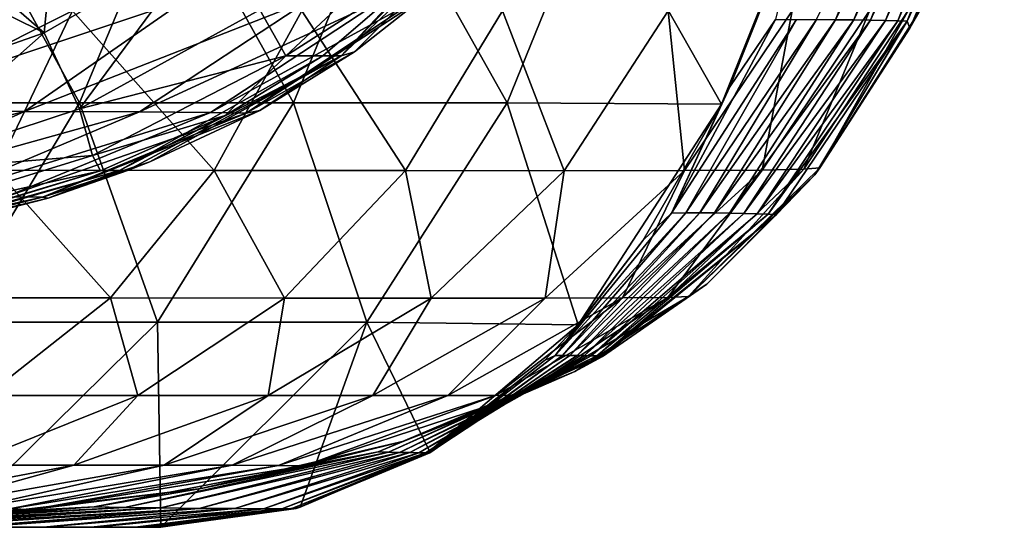
# Model space of a CAD drawing. Units: millimetres. Extents: x -224 to 224, y -169 to 0.
# Drawn here: x 122 to 212, y -139 to -93 of the extents above; entities that cross this region are included whole.
import ezdxf

# ---------------------------------------------------------------- set-up
doc = ezdxf.new("R2010")
doc.units = ezdxf.units.MM
doc.header["$LTSCALE"] = 65.185185
for name, color, linetype in [('1', 7, 'CONTINUOUS'), ('13', 7, 'CONTINUOUS'), ('2', 7, 'CONTINUOUS'), ('27', 7, 'CONTINUOUS'), ('3', 7, 'CONTINUOUS'), ('7', 7, 'CONTINUOUS'), ('9', 7, 'CONTINUOUS')]:
    doc.layers.add(name, color=color, linetype=linetype)

msp = doc.modelspace()

# ---------------------------------------------------------------- linework, layer by layer
at = {"layer": '1', "linetype": 'CONTINUOUS'}
for points in [[(127.582, -100.204), (108.043, -100.204), (116.547, -80.159), (127.582, -100.204)], [(135.966, -80.159), (127.582, -100.204), (116.547, -80.159), (135.966, -80.159)], [(147.122, -100.204), (127.582, -100.204), (135.966, -80.159), (147.122, -100.204)], [(155.386, -80.159), (147.122, -100.204), (135.966, -80.159), (155.386, -80.159)], [(166.661, -100.204), (147.122, -100.204), (155.386, -80.159), (166.661, -100.204)], [(174.805, -80.159), (166.661, -100.204), (155.386, -80.159), (174.805, -80.159)], [(186.25, -100.351), (166.661, -100.204), (174.805, -80.159), (186.25, -100.351)], [(194.255, -80.325), (186.25, -100.351), (174.805, -80.159), (194.255, -80.325)], [(194.255, -80.325), (187.023, -98.748), (186.25, -100.351), (194.255, -80.325)], [(194.255, -80.325), (193.783, -81.756), (187.023, -98.748), (194.255, -80.325)], [(127.582, -100.204), (115.557, -120.249), (108.043, -100.204), (127.582, -100.204)], [(134.696, -120.249), (115.557, -120.249), (127.582, -100.204), (134.696, -120.249)], [(147.122, -100.204), (134.696, -120.249), (127.582, -100.204), (147.122, -100.204)], [(153.835, -120.249), (134.696, -120.249), (147.122, -100.204), (153.835, -120.249)], [(166.661, -100.204), (153.835, -120.249), (147.122, -100.204), (166.661, -100.204)], [(173.157, -120.5), (153.835, -120.249), (166.661, -100.204), (173.157, -120.5)], [(186.25, -100.351), (173.157, -120.5), (166.661, -100.204), (186.25, -100.351)], [(186.25, -100.351), (179.103, -112.773), (173.157, -120.5), (186.25, -100.351)], [(134.696, -120.249), (115.714, -139), (115.557, -120.249), (134.696, -120.249)], [(135, -139), (115.714, -139), (134.696, -120.249), (135, -139)], [(153.835, -120.249), (135, -139), (134.696, -120.249), (153.835, -120.249)], [(147.761, -137.166), (135, -139), (153.835, -120.249), (147.761, -137.166)], [(159.557, -132.056), (147.761, -137.166), (153.835, -120.249), (159.557, -132.056)], [(173.157, -120.5), (159.557, -132.056), (153.835, -120.249), (173.157, -120.5)], [(173.157, -120.5), (170.088, -123.77), (159.557, -132.056), (173.157, -120.5)]]:
    msp.add_3dface(points, dxfattribs=at)
at = {"layer": '13', "linetype": 'CONTINUOUS'}
for points in [[(125.534, -81.487, 125.495), (115.741, -86.323, 125.821), (124.356, -93.832, 127.481), (125.534, -81.487, 125.495)], [(138.976, -85.352, 126.963), (125.534, -81.487, 125.495), (124.356, -93.832, 127.481), (138.976, -85.352, 126.963)], [(161.425, -81.913, 139.471), (144.064, -91.708, 131.654), (146.426, -95.906, 139.749), (161.425, -81.913, 139.471)], [(159.666, -87.467, 150.884), (161.425, -81.913, 139.471), (146.426, -95.906, 139.749), (159.666, -87.467, 150.884)], [(138.976, -85.352, 126.963), (124.356, -93.832, 127.481), (127.588, -100.768, 132.013), (138.976, -85.352, 126.963)], [(144.064, -91.708, 131.654), (138.976, -85.352, 126.963), (127.588, -100.768, 132.013), (144.064, -91.708, 131.654)], [(115.741, -86.323, 125.821), (112.125, -87.746, 125.916), (124.356, -93.832, 127.481), (115.741, -86.323, 125.821)], [(124.356, -93.832, 127.481), (112.125, -87.746, 125.916), (107.791, -99.641, 127.816), (124.356, -93.832, 127.481)], [(149.802, -95.92, 150.733), (159.666, -87.467, 150.884), (146.426, -95.906, 139.749), (149.802, -95.92, 150.733)], [(144.064, -91.708, 131.654), (127.588, -100.768, 132.013), (146.426, -95.906, 139.749), (144.064, -91.708, 131.654)], [(124.356, -93.832, 127.481), (107.791, -99.641, 127.816), (109.906, -106.579, 132.16), (124.356, -93.832, 127.481)], [(127.588, -100.768, 132.013), (124.356, -93.832, 127.481), (109.906, -106.579, 132.16), (127.588, -100.768, 132.013)], [(146.426, -95.906, 139.749), (127.588, -100.768, 132.013), (128.78, -105.013, 139.75), (146.426, -95.906, 139.749)], [(140.895, -101.362, 150.539), (146.426, -95.906, 139.749), (128.78, -105.013, 139.75), (140.895, -101.362, 150.539)], [(140.895, -101.362, 150.539), (149.802, -95.92, 150.733), (146.426, -95.906, 139.749), (140.895, -101.362, 150.539)], [(127.588, -100.768, 132.013), (109.906, -106.579, 132.16), (128.78, -105.013, 139.75), (127.588, -100.768, 132.013)], [(129.496, -106.436, 150.193), (140.895, -101.362, 150.539), (128.78, -105.013, 139.75), (129.496, -106.436, 150.193)], [(128.78, -105.013, 139.75), (109.906, -106.579, 132.16), (110.491, -110.658, 139.548), (128.78, -105.013, 139.75)], [(129.496, -106.436, 150.193), (128.78, -105.013, 139.75), (110.491, -110.658, 139.548), (129.496, -106.436, 150.193)], [(112.761, -111.553, 149.586), (129.496, -106.436, 150.193), (110.491, -110.658, 139.548), (112.761, -111.553, 149.586)]]:
    msp.add_3dface(points, dxfattribs=at)
at = {"layer": '2', "linetype": 'CONTINUOUS'}
for points in [[(209.748, -78.829, 190), (204.518, -91.522, 207.065), (203.451, -93.386, 190), (209.748, -78.829, 190)], [(103.882, -91.707, 331.427), (98.06, -106.282, 323.825), (126.945, -91.808, 327.015), (103.882, -91.707, 331.427)], [(199.797, -91.761, 257.537), (192.708, -91.794, 278.876), (189.961, -106.368, 253.867), (199.797, -91.761, 257.537)], [(199.797, -91.761, 257.537), (189.961, -106.368, 253.867), (193.758, -106.286, 230.837), (199.797, -91.761, 257.537)], [(203.363, -91.673, 233.272), (199.797, -91.761, 257.537), (193.758, -106.286, 230.837), (203.363, -91.673, 233.272)], [(203.363, -91.673, 233.272), (193.758, -106.286, 230.837), (195.238, -106.15, 206.043), (203.363, -91.673, 233.272)], [(204.518, -91.522, 207.065), (203.363, -91.673, 233.272), (195.238, -106.15, 206.043), (204.518, -91.522, 207.065)], [(204.518, -91.522, 207.065), (195.238, -106.15, 206.043), (203.451, -93.386, 190), (204.518, -91.522, 207.065)], [(126.945, -91.808, 327.015), (98.06, -106.282, 323.825), (119.966, -106.375, 319.698), (126.945, -91.808, 327.015)], [(126.945, -91.808, 327.015), (119.966, -106.375, 319.698), (139.894, -106.397, 313.289), (126.945, -91.808, 327.015)], [(147.906, -91.812, 320.257), (126.945, -91.808, 327.015), (139.894, -106.397, 313.289), (147.906, -91.812, 320.257)], [(147.906, -91.812, 320.257), (139.894, -106.397, 313.289), (157.367, -106.409, 303.81), (147.906, -91.812, 320.257)], [(166.241, -91.809, 310.258), (147.906, -91.812, 320.257), (157.367, -106.409, 303.81), (166.241, -91.809, 310.258)], [(166.241, -91.809, 310.258), (157.367, -106.409, 303.81), (171.869, -106.416, 290.792), (166.241, -91.809, 310.258)], [(181.385, -91.811, 296.49), (166.241, -91.809, 310.258), (171.869, -106.416, 290.792), (181.385, -91.811, 296.49)], [(181.385, -91.811, 296.49), (171.869, -106.416, 290.792), (182.858, -106.402, 274.115), (181.385, -91.811, 296.49)], [(192.708, -91.794, 278.876), (181.385, -91.811, 296.49), (182.858, -106.402, 274.115), (192.708, -91.794, 278.876)], [(192.708, -91.794, 278.876), (182.858, -106.402, 274.115), (189.961, -106.368, 253.867), (192.708, -91.794, 278.876)], [(203.451, -93.386, 190), (195.238, -106.15, 206.043), (194.769, -106.796, 190), (203.451, -93.386, 190)], [(195.238, -106.15, 206.043), (193.758, -106.286, 230.837), (183.228, -117.916, 205.184), (195.238, -106.15, 206.043)], [(195.238, -106.15, 206.043), (183.228, -117.916, 205.184), (194.769, -106.796, 190), (195.238, -106.15, 206.043)], [(119.966, -106.375, 319.698), (112.37, -118.035, 310.703), (130.407, -118.046, 304.682), (119.966, -106.375, 319.698)], [(139.894, -106.397, 313.289), (119.966, -106.375, 319.698), (130.407, -118.046, 304.682), (139.894, -106.397, 313.289)], [(139.894, -106.397, 313.289), (130.407, -118.046, 304.682), (146.306, -118.054, 295.882), (139.894, -106.397, 313.289)], [(157.367, -106.409, 303.81), (139.894, -106.397, 313.289), (146.306, -118.054, 295.882), (157.367, -106.409, 303.81)], [(157.367, -106.409, 303.81), (146.306, -118.054, 295.882), (159.707, -118.06, 283.86), (157.367, -106.409, 303.81)], [(171.869, -106.416, 290.792), (157.367, -106.409, 303.81), (159.707, -118.06, 283.86), (171.869, -106.416, 290.792)], [(171.869, -106.416, 290.792), (159.707, -118.06, 283.86), (170.135, -118.055, 268.484), (171.869, -106.416, 290.792)], [(182.858, -106.402, 274.115), (171.869, -106.416, 290.792), (170.135, -118.055, 268.484), (182.858, -106.402, 274.115)], [(182.858, -106.402, 274.115), (170.135, -118.055, 268.484), (177.215, -118.039, 249.792), (182.858, -106.402, 274.115)], [(189.961, -106.368, 253.867), (182.858, -106.402, 274.115), (177.215, -118.039, 249.792), (189.961, -106.368, 253.867)], [(189.961, -106.368, 253.867), (177.215, -118.039, 249.792), (181.333, -117.995, 228.409), (189.961, -106.368, 253.867)], [(193.758, -106.286, 230.837), (189.961, -106.368, 253.867), (181.333, -117.995, 228.409), (193.758, -106.286, 230.837)], [(193.758, -106.286, 230.837), (181.333, -117.995, 228.409), (183.228, -117.916, 205.184), (193.758, -106.286, 230.837)], [(194.769, -106.796, 190), (183.228, -117.916, 205.184), (184.92, -116.777, 190), (194.769, -106.796, 190)], [(184.92, -116.777, 190), (183.228, -117.916, 205.184), (172.842, -124.759, 190), (184.92, -116.777, 190)], [(130.407, -118.046, 304.682), (112.37, -118.035, 310.703), (119.087, -126.97, 294.357), (130.407, -118.046, 304.682)], [(130.407, -118.046, 304.682), (119.087, -126.97, 294.357), (132.912, -126.965, 286.298), (130.407, -118.046, 304.682)], [(146.306, -118.054, 295.882), (130.407, -118.046, 304.682), (132.912, -126.965, 286.298), (146.306, -118.054, 295.882)], [(146.306, -118.054, 295.882), (132.912, -126.965, 286.298), (144.812, -126.964, 275.417), (146.306, -118.054, 295.882)], [(159.707, -118.06, 283.86), (146.306, -118.054, 295.882), (144.812, -126.964, 275.417), (159.707, -118.06, 283.86)], [(159.707, -118.06, 283.86), (144.812, -126.964, 275.417), (154.381, -126.962, 261.598), (159.707, -118.06, 283.86)], [(170.135, -118.055, 268.484), (159.707, -118.06, 283.86), (154.381, -126.962, 261.598), (170.135, -118.055, 268.484)], [(170.135, -118.055, 268.484), (154.381, -126.962, 261.598), (161.246, -126.96, 244.834), (170.135, -118.055, 268.484)], [(177.215, -118.039, 249.792), (170.135, -118.055, 268.484), (161.246, -126.96, 244.834), (177.215, -118.039, 249.792)], [(177.215, -118.039, 249.792), (161.246, -126.96, 244.834), (165.594, -126.948, 225.509), (177.215, -118.039, 249.792)], [(181.333, -117.995, 228.409), (177.215, -118.039, 249.792), (165.594, -126.948, 225.509), (181.333, -117.995, 228.409)], [(181.333, -117.995, 228.409), (165.594, -126.948, 225.509), (167.871, -126.924, 204.201), (181.333, -117.995, 228.409)], [(183.228, -117.916, 205.184), (181.333, -117.995, 228.409), (167.871, -126.924, 204.201), (183.228, -117.916, 205.184)], [(183.228, -117.916, 205.184), (167.871, -126.924, 204.201), (172.842, -124.759, 190), (183.228, -117.916, 205.184)], [(172.842, -124.759, 190), (167.871, -126.924, 204.201), (157.231, -131.135, 190), (172.842, -124.759, 190)], [(132.912, -126.965, 286.298), (119.087, -126.97, 294.357), (117.053, -133.315, 274.895), (132.912, -126.965, 286.298)], [(132.912, -126.965, 286.298), (117.053, -133.315, 274.895), (127.055, -133.315, 265.191), (132.912, -126.965, 286.298)], [(144.812, -126.964, 275.417), (132.912, -126.965, 286.298), (127.055, -133.315, 265.191), (144.812, -126.964, 275.417)], [(144.812, -126.964, 275.417), (127.055, -133.315, 265.191), (135.324, -133.322, 253.071), (144.812, -126.964, 275.417)], [(154.381, -126.962, 261.598), (144.812, -126.964, 275.417), (135.324, -133.322, 253.071), (154.381, -126.962, 261.598)], [(154.381, -126.962, 261.598), (135.324, -133.322, 253.071), (141.543, -133.337, 238.504), (154.381, -126.962, 261.598)], [(161.246, -126.96, 244.834), (154.381, -126.962, 261.598), (141.543, -133.337, 238.504), (161.246, -126.96, 244.834)], [(161.246, -126.96, 244.834), (141.543, -133.337, 238.504), (145.753, -133.359, 221.649), (161.246, -126.96, 244.834)], [(165.594, -126.948, 225.509), (161.246, -126.96, 244.834), (145.753, -133.359, 221.649), (165.594, -126.948, 225.509)], [(165.594, -126.948, 225.509), (145.753, -133.359, 221.649), (148.15, -133.389, 202.806), (165.594, -126.948, 225.509)], [(167.871, -126.924, 204.201), (165.594, -126.948, 225.509), (148.15, -133.389, 202.806), (167.871, -126.924, 204.201)], [(167.871, -126.924, 204.201), (148.15, -133.389, 202.806), (157.231, -131.135, 190), (167.871, -126.924, 204.201)], [(157.231, -131.135, 190), (148.15, -133.389, 202.806), (138.705, -135.45, 190), (157.231, -131.135, 190)], [(127.055, -133.315, 265.191), (117.053, -133.315, 274.895), (106.354, -137.266, 252.944), (127.055, -133.315, 265.191)], [(127.055, -133.315, 265.191), (106.354, -137.266, 252.944), (112.776, -137.273, 242.556), (127.055, -133.315, 265.191)], [(135.324, -133.322, 253.071), (127.055, -133.315, 265.191), (112.776, -137.273, 242.556), (135.324, -133.322, 253.071)], [(135.324, -133.322, 253.071), (112.776, -137.273, 242.556), (117.715, -137.289, 230.355), (135.324, -133.322, 253.071)], [(141.543, -133.337, 238.504), (135.324, -133.322, 253.071), (117.715, -137.289, 230.355), (141.543, -133.337, 238.504)], [(141.543, -133.337, 238.504), (117.715, -137.289, 230.355), (121.179, -137.317, 216.372), (141.543, -133.337, 238.504)], [(145.753, -133.359, 221.649), (141.543, -133.337, 238.504), (121.179, -137.317, 216.372), (145.753, -133.359, 221.649)], [(145.753, -133.359, 221.649), (121.179, -137.317, 216.372), (123.245, -137.358, 200.72), (145.753, -133.359, 221.649)], [(148.15, -133.389, 202.806), (145.753, -133.359, 221.649), (123.245, -137.358, 200.72), (148.15, -133.389, 202.806)], [(148.15, -133.389, 202.806), (123.245, -137.358, 200.72), (138.705, -135.45, 190), (148.15, -133.389, 202.806)], [(138.705, -135.45, 190), (123.245, -137.358, 200.72), (117.532, -137.949, 190), (138.705, -135.45, 190)], [(121.179, -137.317, 216.372), (91.847, -139, 209.179), (123.245, -137.358, 200.72), (121.179, -137.317, 216.372)], [(123.245, -137.358, 200.72), (91.847, -139, 209.179), (92.859, -139, 201.012), (123.245, -137.358, 200.72)], [(93.162, -139, 197.735), (123.245, -137.358, 200.72), (92.859, -139, 201.012), (93.162, -139, 197.735)], [(123.245, -137.358, 200.72), (93.162, -139, 197.735), (117.532, -137.949, 190), (123.245, -137.358, 200.72)]]:
    msp.add_3dface(points, dxfattribs=at)
at = {"layer": '27', "linetype": 'CONTINUOUS'}
for points in [[(128.969, -139, 100.244), (118.07, -139, 119.659), (109.004, -139, 100.204), (128.969, -139, 100.244)], [(128.969, -139, 100.244), (109.004, -139, 100.204), (113.574, -139, 80.159), (128.969, -139, 100.244)], [(133.01, -139, 80.46), (128.969, -139, 100.244), (113.574, -139, 80.159), (133.01, -139, 80.46)], [(133.01, -139, 80.46), (113.574, -139, 80.159), (114.954, -139, 60.114), (133.01, -139, 80.46)], [(134.329, -139, 61.088), (133.01, -139, 80.46), (114.954, -139, 60.114), (134.329, -139, 61.088)], [(134.329, -139, 61.088), (114.954, -139, 60.114), (115.558, -139, 40.07), (134.329, -139, 61.088)], [(134.828, -139, 40.228), (134.329, -139, 61.088), (115.558, -139, 40.07), (134.828, -139, 40.228)], [(134.828, -139, 40.228), (115.558, -139, 40.07), (115.636, -139, 20.025), (134.828, -139, 40.228)], [(134.923, -139, 30.462), (134.828, -139, 40.228), (115.636, -139, 20.025), (134.923, -139, 30.462)], [(134.971, -139, 21.321), (134.923, -139, 30.462), (115.636, -139, 20.025), (134.971, -139, 21.321)], [(134.971, -139, 21.321), (115.636, -139, 20.025), (115.714, -139), (134.971, -139, 21.321)], [(135, -139), (134.971, -139, 21.321), (115.714, -139), (135, -139)], [(124.28, -139, 110.384), (118.07, -139, 119.659), (128.969, -139, 100.244), (124.28, -139, 110.384)], [(124.28, -139, 110.384), (128.969, -139, 100.244), (128.653, -139, 101.133), (124.28, -139, 110.384)], [(129.053, -139, 100), (128.969, -139, 100.244), (133.01, -139, 80.46), (129.053, -139, 100)], [(132.659, -139, 83.39), (129.053, -139, 100), (133.01, -139, 80.46), (132.659, -139, 83.39)], [(133.58, -139, 74.292), (133.01, -139, 80.46), (134.329, -139, 61.088), (133.58, -139, 74.292)], [(134.297, -139, 61.879), (133.58, -139, 74.292), (134.329, -139, 61.088), (134.297, -139, 61.879)], [(134.828, -139, 40.228), (134.811, -139, 41.536), (134.329, -139, 61.088), (134.828, -139, 40.228)]]:
    msp.add_3dface(points, dxfattribs=at)
at = {"layer": '3', "linetype": 'CONTINUOUS'}
for points in [[(205.874, -69.716, 73.754), (196.665, -92.622, 71.056), (194.919, -92.611, 51.564), (205.874, -69.716, 73.754)], [(205.874, -69.716, 73.754), (207.602, -69.743, 93.145), (196.665, -92.622, 71.056), (205.874, -69.716, 73.754)], [(207.602, -69.743, 93.145), (198.328, -92.637, 90.749), (196.665, -92.622, 71.056), (207.602, -69.743, 93.145)], [(207.602, -69.743, 93.145), (209.081, -69.769, 112.475), (198.328, -92.637, 90.749), (207.602, -69.743, 93.145)], [(209.081, -69.769, 112.475), (199.868, -92.655, 110.578), (198.328, -92.637, 90.749), (209.081, -69.769, 112.475)], [(199.868, -92.655, 110.578), (209.081, -69.769, 112.475), (210.315, -69.801, 131.786), (199.868, -92.655, 110.578)], [(201.23, -92.683, 130.481), (199.868, -92.655, 110.578), (210.315, -69.801, 131.786), (201.23, -92.683, 130.481)], [(201.23, -92.683, 130.481), (210.315, -69.801, 131.786), (211.315, -69.838, 151.119), (201.23, -92.683, 130.481)], [(201.23, -92.683, 130.481), (211.315, -69.838, 151.119), (202.366, -92.717, 150.396), (201.23, -92.683, 130.481)], [(211.315, -69.838, 151.119), (212.091, -69.862, 170.517), (202.366, -92.717, 150.396), (211.315, -69.838, 151.119)], [(212.091, -69.862, 170.517), (203.229, -92.748, 170.263), (202.366, -92.717, 150.396), (212.091, -69.862, 170.517)], [(212.091, -69.862, 170.517), (209.748, -78.829, 190), (203.229, -92.748, 170.263), (212.091, -69.862, 170.517)], [(209.748, -78.829, 190), (203.451, -93.386, 190), (203.229, -92.748, 170.263), (209.748, -78.829, 190)], [(193.783, -81.756), (191.185, -92.615, 13.502), (187.023, -98.748), (193.783, -81.756)], [(193.092, -92.611, 32.351), (182.98, -110.269, 30.671), (181.681, -110.283, 12.633), (193.092, -92.611, 32.351)], [(191.185, -92.615, 13.502), (193.092, -92.611, 32.351), (181.681, -110.283, 12.633), (191.185, -92.615, 13.502)], [(191.185, -92.615, 13.502), (181.681, -110.283, 12.633), (187.023, -98.748), (191.185, -92.615, 13.502)], [(194.919, -92.611, 51.564), (184.282, -110.264, 49.442), (182.98, -110.269, 30.671), (194.919, -92.611, 51.564)], [(193.092, -92.611, 32.351), (194.919, -92.611, 51.564), (182.98, -110.269, 30.671), (193.092, -92.611, 32.351)], [(194.919, -92.611, 51.564), (196.665, -92.622, 71.056), (184.282, -110.264, 49.442), (194.919, -92.611, 51.564)], [(196.665, -92.622, 71.056), (185.609, -110.271, 68.793), (184.282, -110.264, 49.442), (196.665, -92.622, 71.056)], [(196.665, -92.622, 71.056), (198.328, -92.637, 90.749), (185.609, -110.271, 68.793), (196.665, -92.622, 71.056)], [(198.328, -92.637, 90.749), (186.971, -110.287, 88.574), (185.609, -110.271, 68.793), (198.328, -92.637, 90.749)], [(198.328, -92.637, 90.749), (199.868, -92.655, 110.578), (186.971, -110.287, 88.574), (198.328, -92.637, 90.749)], [(199.868, -92.655, 110.578), (188.302, -110.312, 108.669), (186.971, -110.287, 88.574), (199.868, -92.655, 110.578)], [(188.302, -110.312, 108.669), (199.868, -92.655, 110.578), (201.23, -92.683, 130.481), (188.302, -110.312, 108.669)], [(189.511, -110.349, 128.969), (188.302, -110.312, 108.669), (201.23, -92.683, 130.481), (189.511, -110.349, 128.969)], [(189.511, -110.349, 128.969), (201.23, -92.683, 130.481), (202.366, -92.717, 150.396), (189.511, -110.349, 128.969)], [(189.511, -110.349, 128.969), (202.366, -92.717, 150.396), (190.514, -110.395, 149.367), (189.511, -110.349, 128.969)], [(202.366, -92.717, 150.396), (203.229, -92.748, 170.263), (190.514, -110.395, 149.367), (202.366, -92.717, 150.396)], [(203.229, -92.748, 170.263), (191.23, -110.446, 169.753), (190.514, -110.395, 149.367), (203.229, -92.748, 170.263)], [(203.229, -92.748, 170.263), (194.769, -106.796, 190), (191.23, -110.446, 169.753), (203.229, -92.748, 170.263)], [(203.451, -93.386, 190), (194.769, -106.796, 190), (203.229, -92.748, 170.263), (203.451, -93.386, 190)], [(187.023, -98.748), (181.681, -110.283, 12.633), (186.25, -100.351), (187.023, -98.748)], [(186.25, -100.351), (181.681, -110.283, 12.633), (179.103, -112.773), (186.25, -100.351)], [(194.769, -106.796, 190), (184.92, -116.777, 190), (191.23, -110.446, 169.753), (194.769, -106.796, 190)], [(182.98, -110.269, 30.671), (171.719, -123.304, 31.203), (171.043, -123.309, 13.019), (182.98, -110.269, 30.671)], [(181.681, -110.283, 12.633), (182.98, -110.269, 30.671), (171.043, -123.309, 13.019), (181.681, -110.283, 12.633)], [(181.681, -110.283, 12.633), (171.043, -123.309, 13.019), (179.103, -112.773), (181.681, -110.283, 12.633)], [(184.282, -110.264, 49.442), (172.388, -123.303, 49.796), (171.719, -123.304, 31.203), (184.282, -110.264, 49.442)], [(182.98, -110.269, 30.671), (184.282, -110.264, 49.442), (171.719, -123.304, 31.203), (182.98, -110.269, 30.671)], [(184.282, -110.264, 49.442), (185.609, -110.271, 68.793), (172.388, -123.303, 49.796), (184.282, -110.264, 49.442)], [(185.609, -110.271, 68.793), (173.054, -123.308, 68.771), (172.388, -123.303, 49.796), (185.609, -110.271, 68.793)], [(185.609, -110.271, 68.793), (186.971, -110.287, 88.574), (173.054, -123.308, 68.771), (185.609, -110.271, 68.793)], [(186.971, -110.287, 88.574), (173.717, -123.316, 88.104), (173.054, -123.308, 68.771), (186.971, -110.287, 88.574)], [(186.971, -110.287, 88.574), (188.302, -110.312, 108.669), (173.717, -123.316, 88.104), (186.971, -110.287, 88.574)], [(188.302, -110.312, 108.669), (174.334, -123.329, 107.79), (173.717, -123.316, 88.104), (188.302, -110.312, 108.669)], [(174.334, -123.329, 107.79), (188.302, -110.312, 108.669), (189.511, -110.349, 128.969), (174.334, -123.329, 107.79)], [(174.85, -123.346, 127.825), (174.334, -123.329, 107.79), (189.511, -110.349, 128.969), (174.85, -123.346, 127.825)], [(174.85, -123.346, 127.825), (189.511, -110.349, 128.969), (190.514, -110.395, 149.367), (174.85, -123.346, 127.825)], [(174.85, -123.346, 127.825), (190.514, -110.395, 149.367), (175.212, -123.368, 148.209), (174.85, -123.346, 127.825)], [(190.514, -110.395, 149.367), (191.23, -110.446, 169.753), (175.212, -123.368, 148.209), (190.514, -110.395, 149.367)], [(191.23, -110.446, 169.753), (175.374, -123.392, 168.941), (175.212, -123.368, 148.209), (191.23, -110.446, 169.753)], [(191.23, -110.446, 169.753), (184.92, -116.777, 190), (175.374, -123.392, 168.941), (191.23, -110.446, 169.753)], [(179.103, -112.773), (171.043, -123.309, 13.019), (173.157, -120.5), (179.103, -112.773)], [(184.92, -116.777, 190), (172.842, -124.759, 190), (175.374, -123.392, 168.941), (184.92, -116.777, 190)], [(173.157, -120.5), (171.043, -123.309, 13.019), (170.088, -123.77), (173.157, -120.5)], [(175.374, -123.392, 168.941), (157.231, -131.135, 190), (154.875, -132.098, 167.78), (175.374, -123.392, 168.941)], [(175.374, -123.392, 168.941), (154.875, -132.098, 167.78), (155.809, -132.129, 147.099), (175.374, -123.392, 168.941)], [(156.808, -132.152, 127.619), (175.212, -123.368, 148.209), (155.809, -132.129, 147.099), (156.808, -132.152, 127.619)], [(175.212, -123.368, 148.209), (175.374, -123.392, 168.941), (155.809, -132.129, 147.099), (175.212, -123.368, 148.209)], [(156.808, -132.152, 127.619), (157.771, -132.17, 108.981), (174.85, -123.346, 127.825), (156.808, -132.152, 127.619)], [(156.808, -132.152, 127.619), (174.85, -123.346, 127.825), (175.212, -123.368, 148.209), (156.808, -132.152, 127.619)], [(172.842, -124.759, 190), (157.231, -131.135, 190), (175.374, -123.392, 168.941), (172.842, -124.759, 190)], [(157.771, -132.17, 108.981), (174.334, -123.329, 107.79), (174.85, -123.346, 127.825), (157.771, -132.17, 108.981)], [(174.334, -123.329, 107.79), (157.771, -132.17, 108.981), (158.602, -132.182, 90.828), (174.334, -123.329, 107.79)], [(173.717, -123.316, 88.104), (174.334, -123.329, 107.79), (158.602, -132.182, 90.828), (173.717, -123.316, 88.104)], [(173.717, -123.316, 88.104), (158.602, -132.182, 90.828), (159.207, -132.188, 72.8), (173.717, -123.316, 88.104)], [(173.054, -123.308, 68.771), (173.717, -123.316, 88.104), (159.207, -132.188, 72.8), (173.054, -123.308, 68.771)], [(173.054, -123.308, 68.771), (159.207, -132.188, 72.8), (159.523, -132.188, 54.529), (173.054, -123.308, 68.771)], [(171.719, -123.304, 31.203), (159.596, -132.182, 35.598), (159.509, -132.17, 15.576), (171.719, -123.304, 31.203)], [(171.043, -123.309, 13.019), (171.719, -123.304, 31.203), (159.509, -132.17, 15.576), (171.043, -123.309, 13.019)], [(171.043, -123.309, 13.019), (159.509, -132.17, 15.576), (170.088, -123.77), (171.043, -123.309, 13.019)], [(170.088, -123.77), (159.509, -132.17, 15.576), (159.557, -132.056), (170.088, -123.77)], [(172.388, -123.303, 49.796), (173.054, -123.308, 68.771), (159.523, -132.188, 54.529), (172.388, -123.303, 49.796)], [(172.388, -123.303, 49.796), (159.523, -132.188, 54.529), (159.596, -132.182, 35.598), (172.388, -123.303, 49.796)], [(171.719, -123.304, 31.203), (172.388, -123.303, 49.796), (159.596, -132.182, 35.598), (171.719, -123.304, 31.203)], [(157.231, -131.135, 190), (138.705, -135.45, 190), (154.875, -132.098, 167.78), (157.231, -131.135, 190)], [(154.875, -132.098, 167.78), (138.705, -135.45, 190), (128.933, -137.123, 166.224), (154.875, -132.098, 167.78)], [(154.875, -132.098, 167.78), (128.933, -137.123, 166.224), (131.686, -137.185, 146.212), (154.875, -132.098, 167.78)], [(155.809, -132.129, 147.099), (154.875, -132.098, 167.78), (131.686, -137.185, 146.212), (155.809, -132.129, 147.099)], [(135.015, -137.233, 128.92), (155.809, -132.129, 147.099), (131.686, -137.185, 146.212), (135.015, -137.233, 128.92)], [(135.015, -137.233, 128.92), (156.808, -132.152, 127.619), (155.809, -132.129, 147.099), (135.015, -137.233, 128.92)], [(135.015, -137.233, 128.92), (138.513, -137.27, 113.28), (156.808, -132.152, 127.619), (135.015, -137.233, 128.92)], [(138.513, -137.27, 113.28), (157.771, -132.17, 108.981), (156.808, -132.152, 127.619), (138.513, -137.27, 113.28)], [(157.771, -132.17, 108.981), (138.513, -137.27, 113.28), (141.771, -137.294, 98.224), (157.771, -132.17, 108.981)], [(158.602, -132.182, 90.828), (157.771, -132.17, 108.981), (141.771, -137.294, 98.224), (158.602, -132.182, 90.828)], [(158.602, -132.182, 90.828), (141.771, -137.294, 98.224), (144.388, -137.307, 82.684), (158.602, -132.182, 90.828)], [(159.207, -132.188, 72.8), (158.602, -132.182, 90.828), (144.388, -137.307, 82.684), (159.207, -132.188, 72.8)], [(159.207, -132.188, 72.8), (144.388, -137.307, 82.684), (146.077, -137.306, 65.544), (159.207, -132.188, 72.8)], [(159.523, -132.188, 54.529), (159.207, -132.188, 72.8), (146.077, -137.306, 65.544), (159.523, -132.188, 54.529)], [(159.523, -132.188, 54.529), (146.077, -137.306, 65.544), (146.984, -137.294, 45.504), (159.523, -132.188, 54.529)], [(159.596, -132.182, 35.598), (159.523, -132.188, 54.529), (146.984, -137.294, 45.504), (159.596, -132.182, 35.598)], [(159.596, -132.182, 35.598), (146.984, -137.294, 45.504), (147.377, -137.27, 21.217), (159.596, -132.182, 35.598)], [(159.509, -132.17, 15.576), (159.596, -132.182, 35.598), (147.377, -137.27, 21.217), (159.509, -132.17, 15.576)], [(159.509, -132.17, 15.576), (147.377, -137.27, 21.217), (147.761, -137.166), (159.509, -132.17, 15.576)], [(159.557, -132.056), (159.509, -132.17, 15.576), (147.761, -137.166), (159.557, -132.056)], [(138.705, -135.45, 190), (117.532, -137.949, 190), (128.933, -137.123, 166.224), (138.705, -135.45, 190)], [(117.532, -137.949, 190), (93.702, -139, 190), (128.933, -137.123, 166.224), (117.532, -137.949, 190)], [(128.933, -137.123, 166.224), (93.702, -139, 190), (94.561, -139, 179.288), (128.933, -137.123, 166.224)], [(96.734, -139, 164.819), (128.933, -137.123, 166.224), (94.561, -139, 179.288), (96.734, -139, 164.819)], [(128.933, -137.123, 166.224), (96.734, -139, 164.819), (131.686, -137.185, 146.212), (128.933, -137.123, 166.224)], [(96.734, -139, 164.819), (97.813, -139, 159.942), (131.686, -137.185, 146.212), (96.734, -139, 164.819)], [(131.686, -137.185, 146.212), (97.813, -139, 159.942), (98.677, -139, 156.587), (131.686, -137.185, 146.212)], [(101.611, -139, 147.554), (131.686, -137.185, 146.212), (98.677, -139, 156.587), (101.611, -139, 147.554)], [(135.015, -137.233, 128.92), (131.686, -137.185, 146.212), (101.611, -139, 147.554), (135.015, -137.233, 128.92)], [(135.015, -137.233, 128.92), (101.611, -139, 147.554), (104.751, -139, 140.304), (135.015, -137.233, 128.92)], [(108.45, -139, 133.554), (135.015, -137.233, 128.92), (104.751, -139, 140.304), (108.45, -139, 133.554)], [(108.45, -139, 133.554), (138.513, -137.27, 113.28), (135.015, -137.233, 128.92), (108.45, -139, 133.554)], [(112.006, -139, 128.046), (138.513, -137.27, 113.28), (108.45, -139, 133.554), (112.006, -139, 128.046)], [(117.117, -139, 120.99), (138.513, -137.27, 113.28), (112.006, -139, 128.046), (117.117, -139, 120.99)], [(138.513, -137.27, 113.28), (117.117, -139, 120.99), (141.771, -137.294, 98.224), (138.513, -137.27, 113.28)], [(141.771, -137.294, 98.224), (117.117, -139, 120.99), (118.07, -139, 119.659), (141.771, -137.294, 98.224)], [(124.28, -139, 110.384), (141.771, -137.294, 98.224), (118.07, -139, 119.659), (124.28, -139, 110.384)], [(141.771, -137.294, 98.224), (124.28, -139, 110.384), (144.388, -137.307, 82.684), (141.771, -137.294, 98.224)], [(144.388, -137.307, 82.684), (124.28, -139, 110.384), (128.653, -139, 101.133), (144.388, -137.307, 82.684)], [(128.969, -139, 100.244), (144.388, -137.307, 82.684), (128.653, -139, 101.133), (128.969, -139, 100.244)], [(129.053, -139, 100), (144.388, -137.307, 82.684), (128.969, -139, 100.244), (129.053, -139, 100)], [(144.388, -137.307, 82.684), (129.053, -139, 100), (146.077, -137.306, 65.544), (144.388, -137.307, 82.684)], [(146.077, -137.306, 65.544), (129.053, -139, 100), (132.659, -139, 83.39), (146.077, -137.306, 65.544)], [(146.077, -137.306, 65.544), (132.659, -139, 83.39), (146.984, -137.294, 45.504), (146.077, -137.306, 65.544)], [(146.984, -137.294, 45.504), (132.659, -139, 83.39), (133.01, -139, 80.46), (146.984, -137.294, 45.504)], [(133.58, -139, 74.292), (146.984, -137.294, 45.504), (133.01, -139, 80.46), (133.58, -139, 74.292)], [(134.297, -139, 61.879), (146.984, -137.294, 45.504), (133.58, -139, 74.292), (134.297, -139, 61.879)], [(146.984, -137.294, 45.504), (134.297, -139, 61.879), (147.377, -137.27, 21.217), (146.984, -137.294, 45.504)], [(147.377, -137.27, 21.217), (134.297, -139, 61.879), (134.329, -139, 61.088), (147.377, -137.27, 21.217)], [(134.811, -139, 41.536), (147.377, -137.27, 21.217), (134.329, -139, 61.088), (134.811, -139, 41.536)], [(134.828, -139, 40.228), (147.377, -137.27, 21.217), (134.811, -139, 41.536), (134.828, -139, 40.228)], [(134.923, -139, 30.462), (147.377, -137.27, 21.217), (134.828, -139, 40.228), (134.923, -139, 30.462)], [(147.377, -137.27, 21.217), (134.923, -139, 30.462), (147.761, -137.166), (147.377, -137.27, 21.217)], [(147.761, -137.166), (134.923, -139, 30.462), (134.971, -139, 21.321), (147.761, -137.166)], [(135, -139), (147.761, -137.166), (134.971, -139, 21.321), (135, -139)]]:
    msp.add_3dface(points, dxfattribs=at)
at = {"layer": '7', "linetype": 'CONTINUOUS'}
for points in [[(119.391, -90.68, 287.95), (137.305, -90.73, 277.713), (106.779, -100.938, 277.822), (119.391, -90.68, 287.95)], [(106.779, -100.938, 277.822), (137.305, -90.73, 277.713), (122.552, -101.005, 268.08), (106.779, -100.938, 277.822)], [(137.305, -90.73, 277.713), (148.633, -90.766, 263.602), (122.552, -101.005, 268.08), (137.305, -90.73, 277.713)], [(122.552, -101.005, 268.08), (148.633, -90.766, 263.602), (133.064, -101.05, 255.147), (122.552, -101.005, 268.08)], [(148.633, -90.766, 263.602), (155.169, -90.814, 244.382), (133.064, -101.05, 255.147), (148.633, -90.766, 263.602)], [(133.064, -101.05, 255.147), (155.169, -90.814, 244.382), (139.543, -101.097, 238.096), (133.064, -101.05, 255.147)], [(155.169, -90.814, 244.382), (158.185, -90.901, 219.563), (139.543, -101.097, 238.096), (155.169, -90.814, 244.382)], [(158.185, -90.901, 219.563), (158.685, -90.864, 190), (142.826, -101.169, 216.291), (158.185, -90.901, 219.563)], [(142.826, -101.169, 216.291), (158.685, -90.864, 190), (152.725, -95.563, 190), (142.826, -101.169, 216.291)], [(139.543, -101.097, 238.096), (158.185, -90.901, 219.563), (142.826, -101.169, 216.291), (139.543, -101.097, 238.096)], [(144.059, -100.924, 190), (142.826, -101.169, 216.291), (152.725, -95.563, 190), (144.059, -100.924, 190)], [(106.779, -100.938, 277.822), (122.552, -101.005, 268.08), (91.78, -108.779, 265.977), (106.779, -100.938, 277.822)], [(91.78, -108.779, 265.977), (122.552, -101.005, 268.08), (105.201, -108.795, 256.667), (91.78, -108.779, 265.977)], [(122.552, -101.005, 268.08), (133.064, -101.05, 255.147), (105.201, -108.795, 256.667), (122.552, -101.005, 268.08)], [(105.201, -108.795, 256.667), (133.064, -101.05, 255.147), (114.672, -108.806, 244.869), (105.201, -108.795, 256.667)], [(133.064, -101.05, 255.147), (139.543, -101.097, 238.096), (114.672, -108.806, 244.869), (133.064, -101.05, 255.147)], [(114.672, -108.806, 244.869), (139.543, -101.097, 238.096), (120.847, -108.815, 230.144), (114.672, -108.806, 244.869)], [(139.543, -101.097, 238.096), (142.826, -101.169, 216.291), (120.847, -108.815, 230.144), (139.543, -101.097, 238.096)], [(120.847, -108.815, 230.144), (142.826, -101.169, 216.291), (124.192, -108.827, 212.003), (120.847, -108.815, 230.144)], [(142.826, -101.169, 216.291), (144.059, -100.924, 190), (124.192, -108.827, 212.003), (142.826, -101.169, 216.291)], [(124.192, -108.827, 212.003), (144.059, -100.924, 190), (133.998, -105.615, 190), (124.192, -108.827, 212.003)], [(131.968, -106.412, 190), (124.192, -108.827, 212.003), (133.998, -105.615, 190), (131.968, -106.412, 190)], [(124.704, -108.939, 190), (124.192, -108.827, 212.003), (131.968, -106.412, 190), (124.704, -108.939, 190)], [(120.847, -108.815, 230.144), (124.192, -108.827, 212.003), (99.12, -114.333, 221.15), (120.847, -108.815, 230.144)], [(99.12, -114.333, 221.15), (124.192, -108.827, 212.003), (102.31, -114.287, 207.053), (99.12, -114.333, 221.15)], [(124.192, -108.827, 212.003), (124.704, -108.939, 190), (102.31, -114.287, 207.053), (124.192, -108.827, 212.003)], [(102.31, -114.287, 207.053), (124.704, -108.939, 190), (105.766, -113.765, 190), (102.31, -114.287, 207.053)]]:
    msp.add_3dface(points, dxfattribs=at)
at = {"layer": '9', "linetype": 'CONTINUOUS'}
for points in [[(152.725, -95.563, 190), (166.686, -81.564, 169.737), (151.482, -95.92, 169.345), (152.725, -95.563, 190)], [(166.686, -81.564, 169.737), (164.305, -82.187, 150.965), (151.482, -95.92, 169.345), (166.686, -81.564, 169.737)], [(152.725, -95.563, 190), (158.685, -90.864, 190), (166.686, -81.564, 169.737), (152.725, -95.563, 190)], [(164.305, -82.187, 150.965), (159.666, -87.467, 150.884), (151.482, -95.92, 169.345), (164.305, -82.187, 150.965)], [(151.482, -95.92, 169.345), (159.666, -87.467, 150.884), (149.802, -95.92, 150.733), (151.482, -95.92, 169.345)], [(131.968, -106.412, 190), (151.482, -95.92, 169.345), (131.224, -106.413, 168.536), (131.968, -106.412, 190)], [(151.482, -95.92, 169.345), (149.802, -95.92, 150.733), (131.224, -106.413, 168.536), (151.482, -95.92, 169.345)], [(149.802, -95.92, 150.733), (140.895, -101.362, 150.539), (131.224, -106.413, 168.536), (149.802, -95.92, 150.733)], [(131.968, -106.412, 190), (133.998, -105.615, 190), (151.482, -95.92, 169.345), (131.968, -106.412, 190)], [(133.998, -105.615, 190), (144.059, -100.924, 190), (151.482, -95.92, 169.345), (133.998, -105.615, 190)], [(144.059, -100.924, 190), (152.725, -95.563, 190), (151.482, -95.92, 169.345), (144.059, -100.924, 190)], [(131.224, -106.413, 168.536), (140.895, -101.362, 150.539), (129.496, -106.436, 150.193), (131.224, -106.413, 168.536)], [(105.766, -113.765, 190), (124.704, -108.939, 190), (131.224, -106.413, 168.536), (105.766, -113.765, 190)], [(105.766, -113.765, 190), (131.224, -106.413, 168.536), (105.781, -113.568, 167.658), (105.766, -113.765, 190)], [(131.224, -106.413, 168.536), (129.496, -106.436, 150.193), (105.781, -113.568, 167.658), (131.224, -106.413, 168.536)], [(129.496, -106.436, 150.193), (112.761, -111.553, 149.586), (105.781, -113.568, 167.658), (129.496, -106.436, 150.193)], [(124.704, -108.939, 190), (131.968, -106.412, 190), (131.224, -106.413, 168.536), (124.704, -108.939, 190)]]:
    msp.add_3dface(points, dxfattribs=at)

doc.saveas('drawing.dxf')
